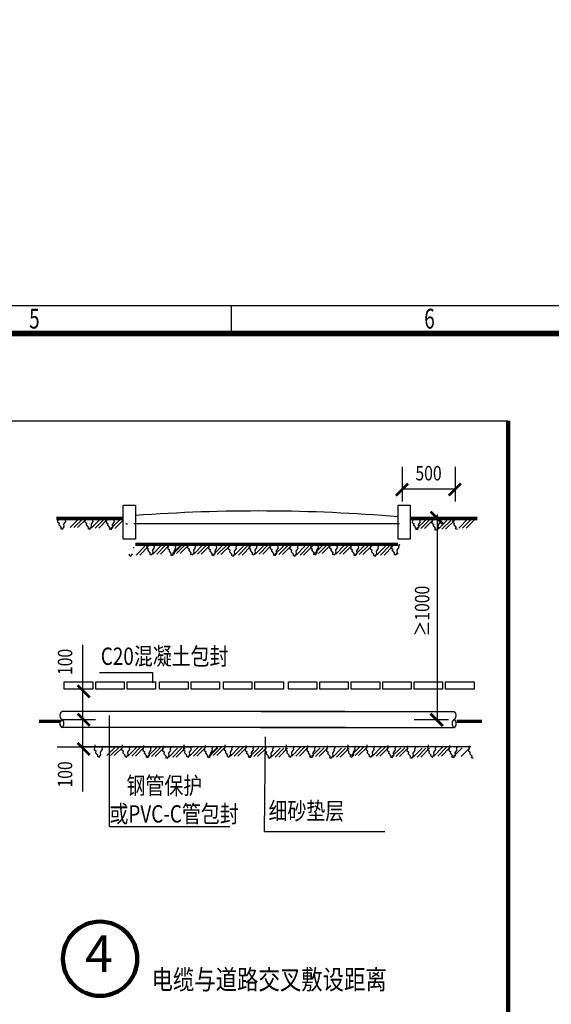
# Model space of a CAD drawing. Extents: x -1540213 to 474699090, y 2605612 to 410205117.
# Drawn here: x 8043515 to 8147105, y 3297134 to 3489082 of the extents above; entities that cross this region are included whole.
import ezdxf

# ---------------------------------------------------------------- set-up
doc = ezdxf.new("R2010")
doc.units = 0
doc.header["$MEASUREMENT"] = 0
doc.layers.get('0').update_dxf_attribs({"linetype": 'CONTINUOUS', "lineweight": 100})
doc.layers.get('Defpoints').update_dxf_attribs({"linetype": 'CONTINUOUS'})
for name, color, linetype in [('18', 7, 'CONTINUOUS'), ('TEL_TAB', 7, 'CONTINUOUS'), ('图框', 7, 'CONTINUOUS')]:
    doc.layers.add(name, color=color, linetype=linetype)
doc.layers.add('PUB_TEXT', color=7, linetype='CONTINUOUS', lineweight=9)
doc.layers.add('新建', color=7, linetype='CONTINUOUS', lineweight=100)
doc.styles.add('-黑体', font='simhei.ttf', dxfattribs={"width": 0.8})
doc.styles.get("Standard").update_dxf_attribs({"font": 'simhei.ttf'})
doc.styles.add('TT宋体', font='txt')
doc.styles.add('宋体', font='txt')
doc.dimstyles.get("Standard").update_dxf_attribs({"dimtxt": 1, "dimasz": 1, "dimexe": 1, "dimexo": 1, "dimgap": 1, "dimtad": 1, "dimtxsty": 'Standard', "dimcen": 2.5, "dimadec": 0, "dimazin": 0, "dimtfac": 1, "dimtmove": 0, "dimatfit": 3, "dimfxl": 1, "dimarcsym": 0})

# ---------------------------------------------------------------- blocks, each defined once
blk = doc.blocks.new('*D121')
at = {"layer": 'Defpoints', "color": 0, "linetype": 'Continuous', "transparency": 16777216}
for p in [(149373818, 133748790), (553155, 3212580), (585726, 3175447)]:
    blk.add_point(p, dxfattribs=at)
at = {"layer": '新建', "color": 0, "linetype": 'Continuous', "transparency": 16777216, "insert": (129788561, 156077392), "char_height": 1200, "attachment_point": 5, "rotation": 311.25522}
blk.add_mtext('\\A1;50m', dxfattribs=at)
blk = doc.blocks.new('*D166')
at = {"layer": 'Defpoints', "color": 0, "linetype": 'Continuous', "transparency": 16777216}
for p in [(474699090, 346971343), (451495, 3355815, 0), (479762, 3316803)]:
    blk.add_point(p, dxfattribs=at)
at = {"color": 0, "linetype": 'Continuous', "transparency": 16777216, "insert": (428884447, 410203306), "char_height": 1200, "attachment_point": 5, "rotation": 305.92516}
blk.add_mtext('\\A1;50m', dxfattribs=at)
blk = doc.blocks.new('A3图框')
at = {"layer": '图框'}
blk.add_line((-288327.45, -398352.91), (-288327.45, -398347.91), dxfattribs=at)
blk.add_lwpolyline([(-288677.45, -398347.91), (-288257.45, -398347.91), (-288257.45, -398644.91), (-288677.45, -398644.91)], close=True, dxfattribs=at)
at = {"layer": '图框', "const_width": 1}
blk.add_lwpolyline([(-288652.45, -398352.91), (-288262.45, -398352.91), (-288262.45, -398639.91), (-288652.45, -398639.91)], close=True, dxfattribs=at)
at = {"layer": '图框', "style": 'TT宋体', "width": 0.7}
for s, p in [('5', (-288363.3, -398352.02)), ('6', (-288293.3, -398352.02))]:
    blk.add_text(s, height=3.5, dxfattribs=at).set_placement(p)

msp = doc.modelspace()

# ---------------------------------------------------------------- linework, layer by layer
at = {"color": 7, "linetype": 'Continuous', "lineweight": -3}
msp.add_line((8041580.1416, 3410884.0932), (8138707.2964, 3410884.0932), dxfattribs=at)
at = {"color": 0}
msp.add_lwpolyline([(8138707.2964, 3176595.6963), (8138707.2964, 3410884.0932)], dxfattribs=at)
msp.add_circle((8059185.0621, 3306018.9642), 7242.0331, dxfattribs=at)
at = {"layer": '18', "color": 0}
for p, q in [((8118053.3773, 3401892.192), (8118053.3773, 3395147.1535)), ((8128352.8845, 3401892.192), (8128352.8845, 3395147.1535)), ((8118053.3773, 3397642.7524), (8128352.8845, 3397642.7524)), ((8051042.8453, 3392154.1869), (8050900.5382, 3391158.6482)), ((8052425.7795, 3391525.6117), (8052651.7377, 3391977.2631)), ((8055050.157, 3391785.5221), (8053333.5667, 3390068.9319)), ((8055812.7804, 3391785.5221), (8054096.1901, 3390068.9319)), ((8056518.9046, 3391785.5221), (8054802.3143, 3390068.9319)), ((8056378.9443, 3392154.1869), (8056236.6373, 3391158.6482)), ((8057761.8785, 3391525.6117), (8057987.8368, 3391977.2631)), ((8060512.3686, 3392052.1865), (8060370.0615, 3391056.6477)), ((8061895.3028, 3391423.6113), (8062121.261, 3391875.2627)), ((8120127.1801, 3392052.1865), (8119984.8731, 3391056.6477)), ((8121510.1144, 3391423.6113), (8121736.0726, 3391875.2627)), ((8123954.4219, 3391950.1897), (8123812.1149, 3390954.6509)), ((8124860.714, 3392650.7374), (8124860.714, 3352311.6653)), ((8125337.3561, 3391321.6145), (8125563.3143, 3391773.2659)), ((8127978.9259, 3392154.1869), (8127836.6189, 3391158.6482)), ((8050900.5382, 3391158.6482), (8051211.2342, 3390961.0493)), ((8051211.2342, 3390961.0493), (8051154.746, 3390622.3126)), ((8051154.746, 3390622.3126), (8051606.6679, 3390114.2039)), ((8051606.6679, 3390114.2039), (8051465.442, 3389916.6051)), ((8051465.442, 3389916.6051), (8051860.8757, 3389775.4672)), ((8051860.8757, 3389775.4672), (8052199.8158, 3390198.8881)), ((8052143.3276, 3390706.9968), (8052510.5118, 3391271.5592)), ((8052199.8158, 3390198.8881), (8052143.3276, 3390706.9968)), ((8052510.5118, 3391271.5592), (8052425.7795, 3391525.6117)), ((8056236.6373, 3391158.6482), (8056547.3332, 3390961.0493)), ((8056547.3332, 3390961.0493), (8056490.8451, 3390622.3126)), ((8056490.8451, 3390622.3126), (8056942.767, 3390114.2039)), ((8056942.767, 3390114.2039), (8056801.541, 3389916.6051)), ((8056801.541, 3389916.6051), (8057196.9748, 3389775.4672)), ((8057196.9748, 3389775.4672), (8057535.9148, 3390198.8881)), ((8059183.5812, 3391683.5217), (8057466.9909, 3389966.9314)), ((8057479.4267, 3390706.9968), (8057846.6108, 3391271.5592)), ((8057535.9148, 3390198.8881), (8057479.4267, 3390706.9968)), ((8057846.6108, 3391271.5592), (8057761.8785, 3391525.6117)), ((8059946.2046, 3391683.5217), (8058229.6143, 3389966.9314)), ((8060652.3288, 3391683.5217), (8058935.7386, 3389966.9314)), ((8060370.0615, 3391056.6477), (8060680.7575, 3390859.0489)), ((8060680.7575, 3390859.0489), (8060624.2693, 3390520.3122)), ((8060624.2693, 3390520.3122), (8061076.1912, 3390012.2035)), ((8061076.1912, 3390012.2035), (8060934.9653, 3389814.6046)), ((8060934.9653, 3389814.6046), (8061330.399, 3389673.4668)), ((8063010.823, 3391581.5249), (8061294.2327, 3389864.9346)), ((8061330.399, 3389673.4668), (8061669.3391, 3390096.8877)), ((8061612.8509, 3390604.9964), (8061980.035, 3391169.5588)), ((8061669.3391, 3390096.8877), (8061612.8509, 3390604.9964)), ((8061980.035, 3391169.5588), (8061895.3028, 3391423.6113)), ((8063773.4464, 3391581.5249), (8062056.8561, 3389864.9346)), ((8064197.3033, 3390954.6509), (8064507.9992, 3390757.0521)), ((8065728.5323, 3390890.9879), (8117552.3951, 3390890.9879)), ((8119984.8731, 3391056.6477), (8120295.569, 3390859.0489)), ((8120295.569, 3390859.0489), (8120239.0809, 3390520.3122)), ((8120239.0809, 3390520.3122), (8120691.0028, 3390012.2035)), ((8120691.0028, 3390012.2035), (8120549.7768, 3389814.6046)), ((8120549.7768, 3389814.6046), (8120945.2106, 3389673.4668)), ((8122625.6346, 3391581.5249), (8120909.0443, 3389864.9346)), ((8120945.2106, 3389673.4668), (8121284.1506, 3390096.8877)), ((8121227.6625, 3390604.9964), (8121594.8466, 3391169.5588)), ((8121284.1506, 3390096.8877), (8121227.6625, 3390604.9964)), ((8121594.8466, 3391169.5588), (8121510.1144, 3391423.6113)), ((8123388.258, 3391581.5249), (8121671.6677, 3389864.9346)), ((8124094.3822, 3391581.5249), (8122377.7919, 3389864.9346)), ((8123812.1149, 3390954.6509), (8124122.8108, 3390757.0521)), ((8124122.8108, 3390757.0521), (8124066.3227, 3390418.3154)), ((8124066.3227, 3390418.3154), (8124518.2446, 3389910.2067)), ((8124518.2446, 3389910.2067), (8124377.0186, 3389712.6079)), ((8124772.4524, 3389571.47), (8125111.3924, 3389994.8909)), ((8126759.0588, 3391479.5245), (8125042.4685, 3389762.9342)), ((8125054.9043, 3390502.9996), (8125422.0884, 3391067.562)), ((8125111.3924, 3389994.8909), (8125054.9043, 3390502.9996)), ((8125422.0884, 3391067.562), (8125337.3561, 3391321.6145)), ((8127521.6822, 3391479.5245), (8125805.0919, 3389762.9342)), ((8128227.8064, 3391479.5245), (8126511.2162, 3389762.9342)), ((8127836.6189, 3391158.6482), (8128147.3148, 3390961.0493)), ((8128147.3148, 3390961.0493), (8128090.8267, 3390622.3126)), ((8128090.8267, 3390622.3126), (8128542.7486, 3390114.2039)), ((8128542.7486, 3390114.2039), (8128401.5226, 3389916.6051)), ((8128401.5226, 3389916.6051), (8128796.9564, 3389775.4672)), ((8130783.5628, 3391683.5217), (8129066.9726, 3389966.9314)), ((8131546.1862, 3391683.5217), (8129829.5959, 3389966.9314)), ((8132252.3104, 3391683.5217), (8130535.7202, 3389966.9314)), ((8124377.0186, 3389712.6079), (8124772.4524, 3389571.47)), ((8065807.2768, 3386019.9635), (8065722.5446, 3386274.016)), ((8067906.8706, 3386431.926), (8066190.2804, 3384715.3357)), ((8068612.9948, 3386431.926), (8066896.4046, 3384715.3357)), ((8068364.1088, 3387106.5884), (8068221.8018, 3386111.0497)), ((8068221.8018, 3386111.0497), (8068532.4977, 3385913.4509)), ((8071168.7457, 3386635.9232), (8069452.1555, 3384919.333)), ((8069464.5912, 3385659.3983), (8069831.7753, 3386223.9607)), ((8069747.0431, 3386478.0133), (8069973.0013, 3386929.6646)), ((8069831.7753, 3386223.9607), (8069747.0431, 3386478.0133)), ((8071931.3691, 3386635.9232), (8070214.7789, 3384919.333)), ((8072637.4933, 3386635.9232), (8070920.9031, 3384919.333)), ((8072497.5331, 3387004.588), (8072355.226, 3386009.0493)), ((8072355.226, 3386009.0493), (8072665.922, 3385811.4504)), ((8074995.9875, 3386533.9264), (8073279.3972, 3384817.3362)), ((8075011.1299, 3386737.9237), (8073294.5396, 3385021.3334)), ((8073598.0154, 3385557.3979), (8073965.1995, 3386121.9603)), ((8073880.4673, 3386376.0128), (8074106.4255, 3386827.6642)), ((8073965.1995, 3386121.9603), (8073880.4673, 3386376.0128)), ((8075773.7533, 3386737.9237), (8074057.163, 3385021.3334)), ((8076479.8775, 3386737.9237), (8074763.2872, 3385021.3334)), ((8076339.9172, 3387106.5884), (8076197.6102, 3386111.0497)), ((8076197.6102, 3386111.0497), (8076508.3061, 3385913.4509)), ((8079144.5541, 3386635.9232), (8077427.9638, 3384919.333)), ((8077440.3996, 3385659.3983), (8077807.5837, 3386223.9607)), ((8077722.8514, 3386478.0133), (8077948.8096, 3386929.6646)), ((8077807.5837, 3386223.9607), (8077722.8514, 3386478.0133)), ((8079907.1775, 3386635.9232), (8078190.5872, 3384919.333)), ((8080613.3017, 3386635.9232), (8078896.7114, 3384919.333)), ((8080473.3415, 3387004.588), (8080331.0344, 3386009.0493)), ((8080331.0344, 3386009.0493), (8080641.7303, 3385811.4504)), ((8082971.7959, 3386533.9264), (8081255.2056, 3384817.3362)), ((8081573.8238, 3385557.3979), (8081941.0079, 3386121.9603)), ((8081856.2757, 3386376.0128), (8082082.2339, 3386827.6642)), ((8081941.0079, 3386121.9603), (8081856.2757, 3386376.0128)), ((8083734.4193, 3386533.9264), (8082017.829, 3384817.3362)), ((8084440.5435, 3386533.9264), (8082723.9532, 3384817.3362)), ((8084300.5832, 3386902.5912), (8084158.2762, 3385907.0525)), ((8087105.2201, 3386431.926), (8085388.6299, 3384715.3357)), ((8085401.0656, 3385455.4011), (8085768.2497, 3386019.9635)), ((8085683.5175, 3386274.016), (8085909.4757, 3386725.6674)), ((8085768.2497, 3386019.9635), (8085683.5175, 3386274.016)), ((8087867.8435, 3386431.926), (8086151.2532, 3384715.3357)), ((8088573.9677, 3386431.926), (8086857.3775, 3384715.3357)), ((8088325.0817, 3387106.5884), (8088182.7747, 3386111.0497)), ((8088182.7747, 3386111.0497), (8088493.4706, 3385913.4509)), ((8091129.7186, 3386635.9232), (8089413.1283, 3384919.333)), ((8089425.5641, 3385659.3983), (8089792.7482, 3386223.9607)), ((8089708.0159, 3386478.0133), (8089933.9741, 3386929.6646)), ((8089792.7482, 3386223.9607), (8089708.0159, 3386478.0133)), ((8091892.342, 3386635.9232), (8090175.7517, 3384919.333)), ((8092598.4662, 3386635.9232), (8090881.8759, 3384919.333)), ((8092458.506, 3387004.588), (8092316.1989, 3386009.0493)), ((8092316.1989, 3386009.0493), (8092626.8949, 3385811.4504)), ((8094956.9604, 3386533.9264), (8093240.3701, 3384817.3362)), ((8093558.9883, 3385557.3979), (8093926.1724, 3386121.9603)), ((8093841.4402, 3386376.0128), (8094067.3984, 3386827.6642)), ((8093926.1724, 3386121.9603), (8093841.4402, 3386376.0128)), ((8095719.5838, 3386533.9264), (8094002.9935, 3384817.3362)), ((8096425.708, 3386533.9264), (8094709.1177, 3384817.3362)), ((8096285.7477, 3386902.5912), (8096143.4407, 3385907.0525)), ((8099090.3846, 3386431.926), (8097373.7944, 3384715.3357)), ((8097386.2301, 3385455.4011), (8097753.4142, 3386019.9635)), ((8097668.682, 3386274.016), (8097894.6402, 3386725.6674)), ((8097753.4142, 3386019.9635), (8097668.682, 3386274.016)), ((8099853.008, 3386431.926), (8098136.4178, 3384715.3357)), ((8100559.1322, 3386431.926), (8098842.542, 3384715.3357)), ((8100310.2517, 3387106.5884), (8100167.9447, 3386111.0497)), ((8100167.9447, 3386111.0497), (8100478.6406, 3385913.4509)), ((8102679.8041, 3386737.9237), (8100963.2138, 3385021.3334)), ((8101410.7341, 3385659.3983), (8101777.9182, 3386223.9607)), ((8101693.186, 3386478.0133), (8101919.1442, 3386929.6646)), ((8101777.9182, 3386223.9607), (8101693.186, 3386478.0133)), ((8103442.4275, 3386737.9237), (8101725.8372, 3385021.3334)), ((8104148.5517, 3386737.9237), (8102431.9614, 3385021.3334)), ((8104008.5914, 3387106.5884), (8103866.2843, 3386111.0497)), ((8103866.2843, 3386111.0497), (8104176.9803, 3385913.4509)), ((8106813.2283, 3386635.9232), (8105096.638, 3384919.333)), ((8105109.0737, 3385659.3983), (8105476.2579, 3386223.9607)), ((8105391.5256, 3386478.0133), (8105617.4838, 3386929.6646)), ((8105476.2579, 3386223.9607), (8105391.5256, 3386478.0133)), ((8107575.8517, 3386635.9232), (8105859.2614, 3384919.333)), ((8108281.9759, 3386635.9232), (8106565.3856, 3384919.333)), ((8108142.0156, 3387004.588), (8107999.7086, 3386009.0493)), ((8107999.7086, 3386009.0493), (8108310.4045, 3385811.4504)), ((8110640.4701, 3386533.9264), (8108923.8798, 3384817.3362)), ((8109242.498, 3385557.3979), (8109609.6821, 3386121.9603)), ((8109524.9499, 3386376.0128), (8109750.9081, 3386827.6642)), ((8109609.6821, 3386121.9603), (8109524.9499, 3386376.0128)), ((8111403.0935, 3386533.9264), (8109686.5032, 3384817.3362)), ((8112109.2177, 3386533.9264), (8110392.6274, 3384817.3362)), ((8111969.2574, 3386902.5912), (8111826.9504, 3385907.0525)), ((8114773.8943, 3386431.926), (8113057.304, 3384715.3357)), ((8113069.7398, 3385455.4011), (8113436.9239, 3386019.9635)), ((8113352.1916, 3386274.016), (8113578.1498, 3386725.6674)), ((8113436.9239, 3386019.9635), (8113352.1916, 3386274.016)), ((8115536.5177, 3386431.926), (8113819.9274, 3384715.3357)), ((8116242.6419, 3386431.926), (8114526.0516, 3384715.3357)), ((8115993.7559, 3387106.5884), (8115851.4488, 3386111.0497)), ((8115851.4488, 3386111.0497), (8116162.1448, 3385913.4509)), ((8117094.2382, 3385659.3983), (8117461.4224, 3386223.9607)), ((8117376.6901, 3386478.0133), (8117602.6483, 3386929.6646)), ((8117461.4224, 3386223.9607), (8117376.6901, 3386478.0133)), ((8064903.433, 3384862.6082), (8064762.207, 3384665.0094)), ((8064762.207, 3384665.0094), (8065157.6408, 3384523.8715)), ((8065157.6408, 3384523.8715), (8065496.5808, 3384947.2924)), ((8068532.4977, 3385913.4509), (8068476.0096, 3385574.7141)), ((8068476.0096, 3385574.7141), (8068927.9315, 3385066.6054)), ((8068927.9315, 3385066.6054), (8068786.7055, 3384869.0066)), ((8068786.7055, 3384869.0066), (8069182.1393, 3384727.8687)), ((8069182.1393, 3384727.8687), (8069521.0793, 3385151.2896)), ((8069521.0793, 3385151.2896), (8069464.5912, 3385659.3983)), ((8072665.922, 3385811.4504), (8072609.4338, 3385472.7137)), ((8072609.4338, 3385472.7137), (8073061.3557, 3384964.605)), ((8073061.3557, 3384964.605), (8072920.1298, 3384767.0062)), ((8072920.1298, 3384767.0062), (8073315.5635, 3384625.8683)), ((8073315.5635, 3384625.8683), (8073654.5036, 3385049.2892)), ((8073654.5036, 3385049.2892), (8073598.0154, 3385557.3979)), ((8076508.3061, 3385913.4509), (8076451.818, 3385574.7141)), ((8076451.818, 3385574.7141), (8076903.7399, 3385066.6054)), ((8076903.7399, 3385066.6054), (8076762.5139, 3384869.0066)), ((8076762.5139, 3384869.0066), (8077157.9477, 3384727.8687)), ((8077157.9477, 3384727.8687), (8077496.8877, 3385151.2896)), ((8077496.8877, 3385151.2896), (8077440.3996, 3385659.3983)), ((8080641.7303, 3385811.4504), (8080585.2422, 3385472.7137)), ((8080585.2422, 3385472.7137), (8081037.1641, 3384964.605)), ((8081037.1641, 3384964.605), (8080895.9381, 3384767.0062)), ((8080895.9381, 3384767.0062), (8081291.3719, 3384625.8683)), ((8081291.3719, 3384625.8683), (8081630.3119, 3385049.2892)), ((8081630.3119, 3385049.2892), (8081573.8238, 3385557.3979)), ((8084158.2762, 3385907.0525), (8084468.9721, 3385709.4536)), ((8084468.9721, 3385709.4536), (8084412.484, 3385370.7169)), ((8084412.484, 3385370.7169), (8084864.4059, 3384862.6082)), ((8084864.4059, 3384862.6082), (8084723.1799, 3384665.0094)), ((8084723.1799, 3384665.0094), (8085118.6137, 3384523.8715)), ((8085118.6137, 3384523.8715), (8085457.5537, 3384947.2924)), ((8085457.5537, 3384947.2924), (8085401.0656, 3385455.4011)), ((8088493.4706, 3385913.4509), (8088436.9825, 3385574.7141)), ((8088436.9825, 3385574.7141), (8088888.9044, 3385066.6054)), ((8088888.9044, 3385066.6054), (8088747.6784, 3384869.0066)), ((8088747.6784, 3384869.0066), (8089143.1122, 3384727.8687)), ((8089143.1122, 3384727.8687), (8089482.0522, 3385151.2896)), ((8089482.0522, 3385151.2896), (8089425.5641, 3385659.3983)), ((8092626.8949, 3385811.4504), (8092570.4067, 3385472.7137)), ((8092570.4067, 3385472.7137), (8093022.3286, 3384964.605)), ((8093022.3286, 3384964.605), (8092881.1027, 3384767.0062)), ((8092881.1027, 3384767.0062), (8093276.5364, 3384625.8683)), ((8093276.5364, 3384625.8683), (8093615.4764, 3385049.2892)), ((8093615.4764, 3385049.2892), (8093558.9883, 3385557.3979)), ((8096143.4407, 3385907.0525), (8096454.1366, 3385709.4536)), ((8096454.1366, 3385709.4536), (8096397.6485, 3385370.7169)), ((8096397.6485, 3385370.7169), (8096849.5704, 3384862.6082)), ((8096849.5704, 3384862.6082), (8096708.3444, 3384665.0094)), ((8096708.3444, 3384665.0094), (8097103.7782, 3384523.8715)), ((8097103.7782, 3384523.8715), (8097442.7182, 3384947.2924)), ((8097442.7182, 3384947.2924), (8097386.2301, 3385455.4011)), ((8100478.6406, 3385913.4509), (8100422.1525, 3385574.7141)), ((8100422.1525, 3385574.7141), (8100874.0744, 3385066.6054)), ((8100874.0744, 3385066.6054), (8100732.8484, 3384869.0066)), ((8100732.8484, 3384869.0066), (8101128.2822, 3384727.8687)), ((8101128.2822, 3384727.8687), (8101467.2222, 3385151.2896)), ((8101467.2222, 3385151.2896), (8101410.7341, 3385659.3983)), ((8104176.9803, 3385913.4509), (8104120.4921, 3385574.7141)), ((8104120.4921, 3385574.7141), (8104572.4141, 3385066.6054)), ((8104572.4141, 3385066.6054), (8104431.1881, 3384869.0066)), ((8104431.1881, 3384869.0066), (8104826.6219, 3384727.8687)), ((8104826.6219, 3384727.8687), (8105165.5619, 3385151.2896)), ((8105165.5619, 3385151.2896), (8105109.0737, 3385659.3983)), ((8108310.4045, 3385811.4504), (8108253.9164, 3385472.7137)), ((8108253.9164, 3385472.7137), (8108705.8383, 3384964.605)), ((8108705.8383, 3384964.605), (8108564.6123, 3384767.0062)), ((8108564.6123, 3384767.0062), (8108960.0461, 3384625.8683)), ((8108960.0461, 3384625.8683), (8109298.9861, 3385049.2892)), ((8109298.9861, 3385049.2892), (8109242.498, 3385557.3979)), ((8111826.9504, 3385907.0525), (8112137.6463, 3385709.4536)), ((8112137.6463, 3385709.4536), (8112081.1582, 3385370.7169)), ((8112081.1582, 3385370.7169), (8112533.0801, 3384862.6082)), ((8112533.0801, 3384862.6082), (8112391.8541, 3384665.0094)), ((8112391.8541, 3384665.0094), (8112787.2879, 3384523.8715)), ((8112787.2879, 3384523.8715), (8113126.2279, 3384947.2924)), ((8113126.2279, 3384947.2924), (8113069.7398, 3385455.4011)), ((8116162.1448, 3385913.4509), (8116105.6566, 3385574.7141)), ((8116105.6566, 3385574.7141), (8116557.5786, 3385066.6054)), ((8116557.5786, 3385066.6054), (8116416.3526, 3384869.0066)), ((8116416.3526, 3384869.0066), (8116811.7864, 3384727.8687)), ((8116811.7864, 3384727.8687), (8117150.7264, 3385151.2896)), ((8117255.9398, 3385093.4703), (8117081.8025, 3384919.333)), ((8117150.7264, 3385151.2896), (8117094.2382, 3385659.3983)), ((8055734.726, 3367242.6894), (8055734.726, 3338603.0677)), ((8059085.6054, 3361814.7916), (8069380.8366, 3361814.7916)), ((8069380.8366, 3361814.7916), (8069380.8366, 3359781.8244)), ((8106959.7163, 3354199.3454), (8051742.7337, 3354199.3454)), ((8061006.2272, 3331797.2671), (8061006.2272, 3353439.615)), ((8090538.0035, 3354199.3454), (8128165.6155, 3354199.3454)), ((8051564.6431, 3352672.4218), (8058309.6816, 3352672.4218)), ((8120352.3409, 3352642.8807), (8127097.3794, 3352642.8807)), ((8107026.9248, 3351128.5414), (8051675.5253, 3351128.5414)), ((8090470.795, 3351128.5414), (8128232.8239, 3351128.5414)), ((8058178.1943, 3347721.4377), (8058035.8873, 3346725.8989)), ((8063514.2934, 3347721.4377), (8063371.9863, 3346725.8989)), ((8067647.7176, 3347619.4373), (8067505.4105, 3346623.8985)), ((8075499.4579, 3347721.4377), (8075357.1508, 3346725.8989)), ((8079632.8821, 3347619.4373), (8079490.575, 3346623.8985)), ((8083475.2663, 3347721.4377), (8083332.9592, 3346725.8989)), ((8087608.6905, 3347619.4373), (8087466.3834, 3346623.8985)), ((8091244.1338, 3330809.6919), (8091441.764, 3349291.8067)), ((8095460.4308, 3347721.4377), (8095318.1237, 3346725.8989)), ((8099593.855, 3347619.4373), (8099451.5479, 3346623.8985)), ((8107445.6008, 3347721.4377), (8107303.2937, 3346725.8989)), ((8111143.9405, 3347721.4377), (8111001.6334, 3346725.8989)), ((8115277.3647, 3347619.4373), (8115135.0576, 3346623.8985)), ((8123129.105, 3347721.4377), (8122986.7979, 3346725.8989)), ((8127262.5292, 3347619.4373), (8127120.2221, 3346623.8985)), ((8050822.7695, 3347335.4398), (8077305.6386, 3347335.4398)), ((8131457.1819, 3347335.4398), (8055734.726, 3347335.4398)), ((8058035.8873, 3346725.8989), (8058346.5832, 3346528.3001)), ((8058346.5832, 3346528.3001), (8058290.0951, 3346189.5634)), ((8058290.0951, 3346189.5634), (8058742.017, 3345681.4547)), ((8058742.017, 3345681.4547), (8058600.791, 3345483.8558)), ((8058996.2248, 3345342.718), (8059335.1648, 3345766.1389)), ((8059278.6767, 3346274.2476), (8059645.8608, 3346838.81)), ((8059335.1648, 3345766.1389), (8059278.6767, 3346274.2476)), ((8059561.1285, 3347092.8625), (8059787.0868, 3347544.5139)), ((8059645.8608, 3346838.81), (8059561.1285, 3347092.8625)), ((8062185.5061, 3347352.7729), (8060468.9158, 3345636.1826)), ((8062948.1295, 3347352.7729), (8061231.5392, 3345636.1826)), ((8063654.2537, 3347352.7729), (8061937.6634, 3345636.1826)), ((8063371.9863, 3346725.8989), (8063682.6823, 3346528.3001)), ((8063682.6823, 3346528.3001), (8063626.1941, 3346189.5634)), ((8063626.1941, 3346189.5634), (8064078.116, 3345681.4547)), ((8064078.116, 3345681.4547), (8063936.8901, 3345483.8558)), ((8064332.3238, 3345342.718), (8064671.2639, 3345766.1389)), ((8066318.9303, 3347250.7725), (8064602.34, 3345534.1822)), ((8064614.7757, 3346274.2476), (8064981.9599, 3346838.81)), ((8064671.2639, 3345766.1389), (8064614.7757, 3346274.2476)), ((8064897.2276, 3347092.8625), (8065123.1858, 3347544.5139)), ((8064981.9599, 3346838.81), (8064897.2276, 3347092.8625)), ((8067081.5537, 3347250.7725), (8065364.9634, 3345534.1822)), ((8067787.6779, 3347250.7725), (8066071.0876, 3345534.1822)), ((8067505.4105, 3346623.8985), (8067816.1065, 3346426.2997)), ((8067816.1065, 3346426.2997), (8067759.6183, 3346087.563)), ((8067759.6183, 3346087.563), (8068211.5403, 3345579.4543)), ((8070146.1721, 3347148.7757), (8068429.5818, 3345432.1854)), ((8068465.7481, 3345240.7175), (8068804.6881, 3345664.1384)), ((8068748.1999, 3346172.2472), (8069115.3841, 3346736.8096)), ((8068804.6881, 3345664.1384), (8068748.1999, 3346172.2472)), ((8069030.6518, 3346990.8621), (8069256.61, 3347442.5135)), ((8069115.3841, 3346736.8096), (8069030.6518, 3346990.8621)), ((8070908.7955, 3347148.7757), (8069192.2052, 3345432.1854)), ((8071614.9197, 3347148.7757), (8069898.3294, 3345432.1854)), ((8071474.9594, 3347517.4405), (8071332.6523, 3346521.9017)), ((8071332.6523, 3346521.9017), (8071643.3483, 3346324.3029)), ((8071643.3483, 3346324.3029), (8071586.8601, 3345985.5662)), ((8071586.8601, 3345985.5662), (8072038.782, 3345477.4575)), ((8074279.5963, 3347046.7753), (8072563.006, 3345330.185)), ((8072575.4417, 3346070.2504), (8072942.6259, 3346634.8128)), ((8072631.9299, 3345562.1417), (8072575.4417, 3346070.2504)), ((8072857.8936, 3346888.8653), (8073083.8518, 3347340.5167)), ((8072942.6259, 3346634.8128), (8072857.8936, 3346888.8653)), ((8075042.2197, 3347046.7753), (8073325.6294, 3345330.185)), ((8075748.3439, 3347046.7753), (8074031.7536, 3345330.185)), ((8075357.1508, 3346725.8989), (8075667.8468, 3346528.3001)), ((8075667.8468, 3346528.3001), (8075611.3586, 3346189.5634)), ((8075611.3586, 3346189.5634), (8076063.2805, 3345681.4547)), ((8076063.2805, 3345681.4547), (8075922.0546, 3345483.8558)), ((8076317.4883, 3345342.718), (8076656.4284, 3345766.1389)), ((8078304.0948, 3347250.7725), (8076587.5045, 3345534.1822)), ((8076599.9402, 3346274.2476), (8076967.1244, 3346838.81)), ((8076656.4284, 3345766.1389), (8076599.9402, 3346274.2476)), ((8076882.3921, 3347092.8625), (8077108.3503, 3347544.5139)), ((8076967.1244, 3346838.81), (8076882.3921, 3347092.8625)), ((8079066.7182, 3347250.7725), (8077350.1279, 3345534.1822)), ((8079772.8424, 3347250.7725), (8078056.2521, 3345534.1822)), ((8079490.575, 3346623.8985), (8079801.271, 3346426.2997)), ((8079801.271, 3346426.2997), (8079744.7828, 3346087.563)), ((8079744.7828, 3346087.563), (8080196.7048, 3345579.4543)), ((8082131.3366, 3347148.7757), (8080414.7463, 3345432.1854)), ((8082146.4789, 3347352.7729), (8080429.8887, 3345636.1826)), ((8080450.9126, 3345240.7175), (8080789.8526, 3345664.1384)), ((8080733.3644, 3346172.2472), (8081100.5486, 3346736.8096)), ((8080789.8526, 3345664.1384), (8080733.3644, 3346172.2472)), ((8081015.8163, 3346990.8621), (8081241.7745, 3347442.5135)), ((8081100.5486, 3346736.8096), (8081015.8163, 3346990.8621)), ((8082909.1023, 3347352.7729), (8081192.5121, 3345636.1826)), ((8083615.2266, 3347352.7729), (8081898.6363, 3345636.1826)), ((8083332.9592, 3346725.8989), (8083643.6552, 3346528.3001)), ((8083643.6552, 3346528.3001), (8083587.167, 3346189.5634)), ((8083587.167, 3346189.5634), (8084039.0889, 3345681.4547)), ((8084039.0889, 3345681.4547), (8083897.863, 3345483.8558)), ((8084293.2967, 3345342.718), (8084632.2368, 3345766.1389)), ((8086279.9032, 3347250.7725), (8084563.3129, 3345534.1822)), ((8084575.7486, 3346274.2476), (8084942.9328, 3346838.81)), ((8084632.2368, 3345766.1389), (8084575.7486, 3346274.2476)), ((8084858.2005, 3347092.8625), (8085084.1587, 3347544.5139)), ((8084942.9328, 3346838.81), (8084858.2005, 3347092.8625)), ((8087042.5266, 3347250.7725), (8085325.9363, 3345534.1822)), ((8087748.6508, 3347250.7725), (8086032.0605, 3345534.1822)), ((8087466.3834, 3346623.8985), (8087777.0794, 3346426.2997)), ((8087777.0794, 3346426.2997), (8087720.5912, 3346087.563)), ((8087720.5912, 3346087.563), (8088172.5131, 3345579.4543)), ((8090107.145, 3347148.7757), (8088390.5547, 3345432.1854)), ((8088426.7209, 3345240.7175), (8088765.661, 3345664.1384)), ((8088709.1728, 3346172.2472), (8089076.357, 3346736.8096)), ((8088765.661, 3345664.1384), (8088709.1728, 3346172.2472)), ((8088991.6247, 3346990.8621), (8089217.5829, 3347442.5135)), ((8089076.357, 3346736.8096), (8088991.6247, 3346990.8621)), ((8090869.7684, 3347148.7757), (8089153.1781, 3345432.1854)), ((8091575.8926, 3347148.7757), (8089859.3023, 3345432.1854)), ((8091435.9323, 3347517.4405), (8091293.6252, 3346521.9017)), ((8091293.6252, 3346521.9017), (8091604.3212, 3346324.3029)), ((8091604.3212, 3346324.3029), (8091547.833, 3345985.5662)), ((8091547.833, 3345985.5662), (8091999.7549, 3345477.4575)), ((8094240.5692, 3347046.7753), (8092523.9789, 3345330.185)), ((8092536.4146, 3346070.2504), (8092903.5988, 3346634.8128)), ((8092592.9028, 3345562.1417), (8092536.4146, 3346070.2504)), ((8092818.8665, 3346888.8653), (8093044.8247, 3347340.5167)), ((8092903.5988, 3346634.8128), (8092818.8665, 3346888.8653)), ((8095003.1926, 3347046.7753), (8093286.6023, 3345330.185)), ((8095709.3168, 3347046.7753), (8093992.7265, 3345330.185)), ((8095318.1237, 3346725.8989), (8095628.8197, 3346528.3001)), ((8095628.8197, 3346528.3001), (8095572.3315, 3346189.5634)), ((8095572.3315, 3346189.5634), (8096024.2534, 3345681.4547)), ((8096024.2534, 3345681.4547), (8095883.0275, 3345483.8558)), ((8096278.4612, 3345342.718), (8096617.4013, 3345766.1389)), ((8098265.0677, 3347250.7725), (8096548.4774, 3345534.1822)), ((8096560.9131, 3346274.2476), (8096928.0973, 3346838.81)), ((8096617.4013, 3345766.1389), (8096560.9131, 3346274.2476)), ((8096843.365, 3347092.8625), (8097069.3232, 3347544.5139)), ((8096928.0973, 3346838.81), (8096843.365, 3347092.8625)), ((8099027.6911, 3347250.7725), (8097311.1008, 3345534.1822)), ((8099733.8153, 3347250.7725), (8098017.225, 3345534.1822)), ((8099451.5479, 3346623.8985), (8099762.2439, 3346426.2997)), ((8099762.2439, 3346426.2997), (8099705.7557, 3346087.563)), ((8099705.7557, 3346087.563), (8100157.6777, 3345579.4543)), ((8102092.3095, 3347148.7757), (8100375.7192, 3345432.1854)), ((8100411.8855, 3345240.7175), (8100750.8255, 3345664.1384)), ((8100694.3373, 3346172.2472), (8101061.5215, 3346736.8096)), ((8100750.8255, 3345664.1384), (8100694.3373, 3346172.2472)), ((8100976.7892, 3346990.8621), (8101202.7474, 3347442.5135)), ((8101061.5215, 3346736.8096), (8100976.7892, 3346990.8621)), ((8102854.9329, 3347148.7757), (8101138.3426, 3345432.1854)), ((8103561.0571, 3347148.7757), (8101844.4668, 3345432.1854)), ((8103421.0968, 3347517.4405), (8103278.7897, 3346521.9017)), ((8103278.7897, 3346521.9017), (8103589.4857, 3346324.3029)), ((8103589.4857, 3346324.3029), (8103532.9975, 3345985.5662)), ((8103532.9975, 3345985.5662), (8103984.9194, 3345477.4575)), ((8106225.7337, 3347046.7753), (8104509.1434, 3345330.185)), ((8104521.5791, 3346070.2504), (8104888.7633, 3346634.8128)), ((8104578.0673, 3345562.1417), (8104521.5791, 3346070.2504)), ((8104804.031, 3346888.8653), (8105029.9892, 3347340.5167)), ((8104888.7633, 3346634.8128), (8104804.031, 3346888.8653)), ((8106988.3571, 3347046.7753), (8105271.7668, 3345330.185)), ((8107694.4813, 3347046.7753), (8105977.891, 3345330.185)), ((8107303.2937, 3346725.8989), (8107613.9897, 3346528.3001)), ((8107613.9897, 3346528.3001), (8107557.5015, 3346189.5634)), ((8107557.5015, 3346189.5634), (8108009.4234, 3345681.4547)), ((8108009.4234, 3345681.4547), (8107868.1975, 3345483.8558)), ((8109815.1531, 3347352.7729), (8108098.5629, 3345636.1826)), ((8108263.6312, 3345342.718), (8108602.5713, 3345766.1389)), ((8108546.0831, 3346274.2476), (8108913.2673, 3346838.81)), ((8108602.5713, 3345766.1389), (8108546.0831, 3346274.2476)), ((8108828.535, 3347092.8625), (8109054.4932, 3347544.5139)), ((8108913.2673, 3346838.81), (8108828.535, 3347092.8625)), ((8110577.7765, 3347352.7729), (8108861.1863, 3345636.1826)), ((8111283.9007, 3347352.7729), (8109567.3105, 3345636.1826)), ((8111001.6334, 3346725.8989), (8111312.3294, 3346528.3001)), ((8111312.3294, 3346528.3001), (8111255.8412, 3346189.5634)), ((8111255.8412, 3346189.5634), (8111707.7631, 3345681.4547)), ((8111707.7631, 3345681.4547), (8111566.5372, 3345483.8558)), ((8111961.9709, 3345342.718), (8112300.911, 3345766.1389)), ((8113948.5774, 3347250.7725), (8112231.9871, 3345534.1822)), ((8112244.4228, 3346274.2476), (8112611.6069, 3346838.81)), ((8112300.911, 3345766.1389), (8112244.4228, 3346274.2476)), ((8112526.8747, 3347092.8625), (8112752.8329, 3347544.5139)), ((8112611.6069, 3346838.81), (8112526.8747, 3347092.8625)), ((8114711.2008, 3347250.7725), (8112994.6105, 3345534.1822)), ((8115417.325, 3347250.7725), (8113700.7347, 3345534.1822)), ((8115135.0576, 3346623.8985), (8115445.7536, 3346426.2997)), ((8115445.7536, 3346426.2997), (8115389.2654, 3346087.563)), ((8115389.2654, 3346087.563), (8115841.1873, 3345579.4543)), ((8117775.8192, 3347148.7757), (8116059.2289, 3345432.1854)), ((8116095.3951, 3345240.7175), (8116434.3352, 3345664.1384)), ((8116377.847, 3346172.2472), (8116745.0312, 3346736.8096)), ((8116434.3352, 3345664.1384), (8116377.847, 3346172.2472)), ((8116660.2989, 3346990.8621), (8116886.2571, 3347442.5135)), ((8116745.0312, 3346736.8096), (8116660.2989, 3346990.8621)), ((8118538.4425, 3347148.7757), (8116821.8523, 3345432.1854)), ((8119244.5668, 3347148.7757), (8117527.9765, 3345432.1854)), ((8119104.6065, 3347517.4405), (8118962.2994, 3346521.9017)), ((8118962.2994, 3346521.9017), (8119272.9954, 3346324.3029)), ((8119272.9954, 3346324.3029), (8119216.5072, 3345985.5662)), ((8119216.5072, 3345985.5662), (8119668.4291, 3345477.4575)), ((8121909.2434, 3347046.7753), (8120192.6531, 3345330.185)), ((8120205.0888, 3346070.2504), (8120572.273, 3346634.8128)), ((8120261.577, 3345562.1417), (8120205.0888, 3346070.2504)), ((8120487.5407, 3346888.8653), (8120713.4989, 3347340.5167)), ((8120572.273, 3346634.8128), (8120487.5407, 3346888.8653)), ((8122671.8668, 3347046.7753), (8120955.2765, 3345330.185)), ((8123377.991, 3347046.7753), (8121661.4007, 3345330.185)), ((8122986.7979, 3346725.8989), (8123297.4939, 3346528.3001)), ((8123297.4939, 3346528.3001), (8123241.0057, 3346189.5634)), ((8123241.0057, 3346189.5634), (8123692.9276, 3345681.4547)), ((8123692.9276, 3345681.4547), (8123551.7017, 3345483.8558)), ((8123947.1354, 3345342.718), (8124286.0755, 3345766.1389)), ((8125933.7419, 3347250.7725), (8124217.1516, 3345534.1822)), ((8124229.5873, 3346274.2476), (8124596.7715, 3346838.81)), ((8124286.0755, 3345766.1389), (8124229.5873, 3346274.2476)), ((8124512.0392, 3347092.8625), (8124737.9974, 3347544.5139)), ((8124596.7715, 3346838.81), (8124512.0392, 3347092.8625)), ((8126696.3653, 3347250.7725), (8124979.775, 3345534.1822)), ((8127402.4895, 3347250.7725), (8125685.8992, 3345534.1822)), ((8127120.2221, 3346623.8985), (8127430.9181, 3346426.2997)), ((8127430.9181, 3346426.2997), (8127374.4299, 3346087.563)), ((8127374.4299, 3346087.563), (8127826.3518, 3345579.4543)), ((8129760.9837, 3347148.7757), (8128044.3934, 3345432.1854)), ((8128080.5596, 3345240.7175), (8128419.4997, 3345664.1384)), ((8128363.0115, 3346172.2472), (8128730.1957, 3346736.8096)), ((8128419.4997, 3345664.1384), (8128363.0115, 3346172.2472)), ((8128645.4634, 3346990.8621), (8128871.4216, 3347442.5135)), ((8128730.1957, 3346736.8096), (8128645.4634, 3346990.8621)), ((8131229.7313, 3347148.7757), (8129513.141, 3345432.1854)), ((8131089.771, 3347517.4405), (8130947.4639, 3346521.9017)), ((8130947.4639, 3346521.9017), (8131258.1599, 3346324.3029)), ((8131258.1599, 3346324.3029), (8131201.6717, 3345985.5662)), ((8131201.6717, 3345985.5662), (8131653.5936, 3345477.4575)), ((8058600.791, 3345483.8558), (8058996.2248, 3345342.718)), ((8063936.8901, 3345483.8558), (8064332.3238, 3345342.718)), ((8068211.5403, 3345579.4543), (8068070.3143, 3345381.8554)), ((8068070.3143, 3345381.8554), (8068465.7481, 3345240.7175)), ((8072038.782, 3345477.4575), (8071897.5561, 3345279.8586)), ((8071897.5561, 3345279.8586), (8072292.9898, 3345138.7208)), ((8072292.9898, 3345138.7208), (8072631.9299, 3345562.1417)), ((8075922.0546, 3345483.8558), (8076317.4883, 3345342.718)), ((8080196.7048, 3345579.4543), (8080055.4788, 3345381.8554)), ((8080055.4788, 3345381.8554), (8080450.9126, 3345240.7175)), ((8083897.863, 3345483.8558), (8084293.2967, 3345342.718)), ((8088172.5131, 3345579.4543), (8088031.2872, 3345381.8554)), ((8088031.2872, 3345381.8554), (8088426.7209, 3345240.7175)), ((8091999.7549, 3345477.4575), (8091858.529, 3345279.8586)), ((8091858.529, 3345279.8586), (8092253.9627, 3345138.7208)), ((8092253.9627, 3345138.7208), (8092592.9028, 3345562.1417)), ((8095883.0275, 3345483.8558), (8096278.4612, 3345342.718)), ((8100157.6777, 3345579.4543), (8100016.4517, 3345381.8554)), ((8100016.4517, 3345381.8554), (8100411.8855, 3345240.7175)), ((8103984.9194, 3345477.4575), (8103843.6935, 3345279.8586)), ((8103843.6935, 3345279.8586), (8104239.1272, 3345138.7208)), ((8104239.1272, 3345138.7208), (8104578.0673, 3345562.1417)), ((8107868.1975, 3345483.8558), (8108263.6312, 3345342.718)), ((8111566.5372, 3345483.8558), (8111961.9709, 3345342.718)), ((8115841.1873, 3345579.4543), (8115699.9614, 3345381.8554)), ((8115699.9614, 3345381.8554), (8116095.3951, 3345240.7175)), ((8119668.4291, 3345477.4575), (8119527.2032, 3345279.8586)), ((8119527.2032, 3345279.8586), (8119922.6369, 3345138.7208)), ((8119922.6369, 3345138.7208), (8120261.577, 3345562.1417)), ((8123551.7017, 3345483.8558), (8123947.1354, 3345342.718)), ((8127826.3518, 3345579.4543), (8127685.1259, 3345381.8554)), ((8127685.1259, 3345381.8554), (8128080.5596, 3345240.7175)), ((8131653.5936, 3345477.4575), (8131512.3677, 3345279.8586)), ((8131512.3677, 3345279.8586), (8131907.8014, 3345138.7208)), ((8061006.2272, 3331797.2671), (8084456.4627, 3331797.2671)), ((8091244.1338, 3330809.6919), (8114694.3693, 3330809.6919))]:
    msp.add_line(p, q, dxfattribs=at)
for points, const_width in [([(8116811.2252, 3396287.1893), (8119199.9596, 3398675.9237)], 506.7271), ([(8127110.7323, 3396287.1893), (8129499.4667, 3398675.9237)], 506.7271), ([(8063697.2991, 3391848.1893), (8050667.9543, 3391848.1893)], 675.6361), ([(8132659.1933, 3391848.1893), (8119627.5421, 3391848.1893)], 675.6361), ([(8125957.3436, 3390816.8489), (8123568.6092, 3393205.5833)], 506.7271), ([(8081867.4192, 3386800.5908), (8066068.9014, 3386800.5908)], 675.6361), ([(8102618.9208, 3386800.5908), (8071419.4559, 3386800.5908)], 675.6361), ([(8117255.9398, 3386800.5908), (8101459.7284, 3386800.5908)], 675.6361), ([(8057169.6458, 3356960.6789), (8054780.9114, 3359349.4134)], 506.7271), ([(8057169.6458, 3351430.2696), (8054780.9114, 3353819.004)], 506.7271), ([(8125957.3436, 3351400.7285), (8123568.6092, 3353789.4629)], 506.7271), ([(8047304.9256, 3352304.1717), (8051428.4459, 3352304.1717)], 675.6361), ([(8133591.5905, 3352304.1717), (8128677.5334, 3352304.1717)], 675.6361), ([(8057169.6458, 3345702.3448), (8054780.9114, 3348091.0792)], 506.7271)]:
    msp.add_lwpolyline(points, dxfattribs=dict(at, const_width=const_width))
for points in [[(8063697.2991, 3394442.2864), (8066068.9014, 3394442.2864), (8066068.9014, 3387788.8701), (8063697.2991, 3387788.8701)], [(8117255.9398, 3394442.2864), (8119627.5421, 3394442.2864), (8119627.5421, 3387788.8701), (8117255.9398, 3387788.8701)], [(8052206.2008, 3359976.3777), (8057739.9381, 3359976.3777), (8057739.9381, 3358593.774), (8052206.2008, 3358593.774)], [(8058332.8326, 3359976.3777), (8063866.5699, 3359976.3777), (8063866.5699, 3358593.774), (8058332.8326, 3358593.774)], [(8064459.4684, 3359976.3777), (8069993.2057, 3359976.3777), (8069993.2057, 3358593.774), (8064459.4684, 3358593.774)], [(8070783.7344, 3359976.3777), (8076317.4717, 3359976.3777), (8076317.4717, 3358593.774), (8070783.7344, 3358593.774)], [(8076910.3702, 3359976.3777), (8082444.1075, 3359976.3777), (8082444.1075, 3358593.774), (8076910.3702, 3358593.774)], [(8083234.6362, 3359976.3777), (8088768.3735, 3359976.3777), (8088768.3735, 3358593.774), (8083234.6362, 3358593.774)], [(8089361.272, 3359976.3777), (8094895.0093, 3359976.3777), (8094895.0093, 3358593.774), (8089361.272, 3358593.774)], [(8095883.1682, 3359976.3777), (8101416.9054, 3359976.3777), (8101416.9054, 3358593.774), (8095883.1682, 3358593.774)], [(8102009.804, 3359976.3777), (8107543.5412, 3359976.3777), (8107543.5412, 3358593.774), (8102009.804, 3358593.774)], [(8108136.4438, 3359976.3777), (8113670.181, 3359976.3777), (8113670.181, 3358593.774), (8108136.4438, 3358593.774)], [(8114263.0796, 3359976.3777), (8119796.8168, 3359976.3777), (8119796.8168, 3358593.774), (8114263.0796, 3358593.774)], [(8120389.7114, 3359976.3777), (8125923.4486, 3359976.3777), (8125923.4486, 3358593.774), (8120389.7114, 3358593.774)], [(8126516.3472, 3359976.3777), (8132050.0844, 3359976.3777), (8132050.0844, 3358593.774), (8126516.3472, 3358593.774)]]:
    msp.add_lwpolyline(points, close=True, dxfattribs=at)
for centre, radius, start, end in [((8090103.314, 3070368.6147), 322936.4432, 85.176854386, 94.268158822), ((8052285.0384, 3353410.2813), 957.4532, 124.499801222, 242.58945708), ((8127623.3108, 3353410.2813), 957.4532, 297.41054292, 55.500198778), ((8052285.0384, 3351866.9251), 957.4532, 125.097682548, 234.902317452), ((8051184.0205, 3351866.9251), 957.4532, 305.097682548, 62.58945708), ((8128724.3287, 3351866.9251), 957.4532, 117.41054292, 234.902317452), ((8127623.3108, 3351866.9251), 957.4532, 305.097682548, 54.902317452)]:
    msp.add_arc(centre, radius, start, end, dxfattribs=at)

# ---------------------------------------------------------------- block references
at = {"layer": 'TEL_TAB', "color": 7, "xscale": 1100.000008412954, "yscale": 1100.000008412954, "zscale": 1100.000008412954}
msp.add_blockref('A3图框', (325244987.7612, 441616096.6942), dxfattribs=at)

# ---------------------------------------------------------------- texts
at = {"layer": '18', "color": 0, "style": '-黑体', "width": 0.8}
for s, height, p in [('500', 2815.1505, (8120625.6724, 3399264.0391)), ('C20混凝土包封', 3378.1806, (8059314.3907, 3363300.985)), ('钢管保护', 3378.1806, (8064337.4564, 3338075.7713)), ('或PVC-C管包封', 3378.1806, (8061006.2272, 3332574.3733)), ('细砂垫层', 3378.1806, (8092002.4556, 3333148.2081))]:
    msp.add_text(s, height=height, dxfattribs=at).set_placement(p)
for s, p in [('≥1000', (8123340.7142, 3368841.633)), ('100', (8053758.3921, 3361317.249)), ('100', (8053758.3921, 3339393.1246))]:
    msp.add_text(s, height=2815.1505, rotation=90, dxfattribs=at).set_placement(p)
at = {"layer": 'PUB_TEXT', "color": 0, "style": '宋体'}
msp.add_text('4', height=7158.5251, dxfattribs=at).set_placement((8056239.5959, 3303401.5501))
at = {"layer": 'PUB_TEXT', "color": 0, "style": '宋体', "width": 0.8}
msp.add_text('电缆与道路交叉敷设距离', height=3818.286225, dxfattribs=at).set_placement((8069201.9868, 3300045.0629))

# ---------------------------------------------------------------- dimensions: what is measured, and where the dimension line sits
at = {"color": 1, "linetype": 'Continuous'}
dim = msp.add_linear_dim(base=(474699089.7836, 346971343.2776), p1=(479762.1129, 3316802.5453), p2=(451495.4322, 3355815.3496, -0.0935), angle=125.925163347, text='50m', dimstyle='Standard', override={"dimtxt": 1200, "dimasz": 0.18, "dimexe": 0.18, "dimexo": 0.0625, "dimgap": 0.09, "dimtad": 0, "dimdec": 0, "dimzin": 0, "dimdsep": 46, "dimcen": 0.09, "dimse1": 1, "dimse2": 1, "dimsd1": 1, "dimsd2": 1, "dimtdec": 0, "dimtofl": 0, "dimtolj": 1, "dimtzin": 0}, dxfattribs=at)
dim.commit()
dim.dimension.update_dxf_attribs({"geometry": '*D166', "text_midpoint": (428884446.8243, 410203305.874), "dimtype": 161})
at = {"layer": '新建', "color": 1, "linetype": 'Continuous'}
dim = msp.add_linear_dim(base=(149373818.3196, 133748790.0471), p1=(585726.0034, 3175446.7611), p2=(553154.7262, 3212580.3587), angle=131.255220533, text='50m', dimstyle='Standard', override={"dimtxt": 1200, "dimasz": 0.18, "dimexe": 0.18, "dimexo": 0.0625, "dimgap": 0.09, "dimtad": 0, "dimdec": 0, "dimzin": 0, "dimdsep": 46, "dimcen": 0.09, "dimse1": 1, "dimse2": 1, "dimsd1": 1, "dimsd2": 1, "dimtdec": 0, "dimtofl": 0, "dimtolj": 1, "dimtzin": 0}, dxfattribs=at)
dim.commit()
dim.dimension.update_dxf_attribs({"geometry": '*D121', "text_midpoint": (129788560.5596, 156077391.9227), "dimtype": 161})

doc.saveas('drawing.dxf')
